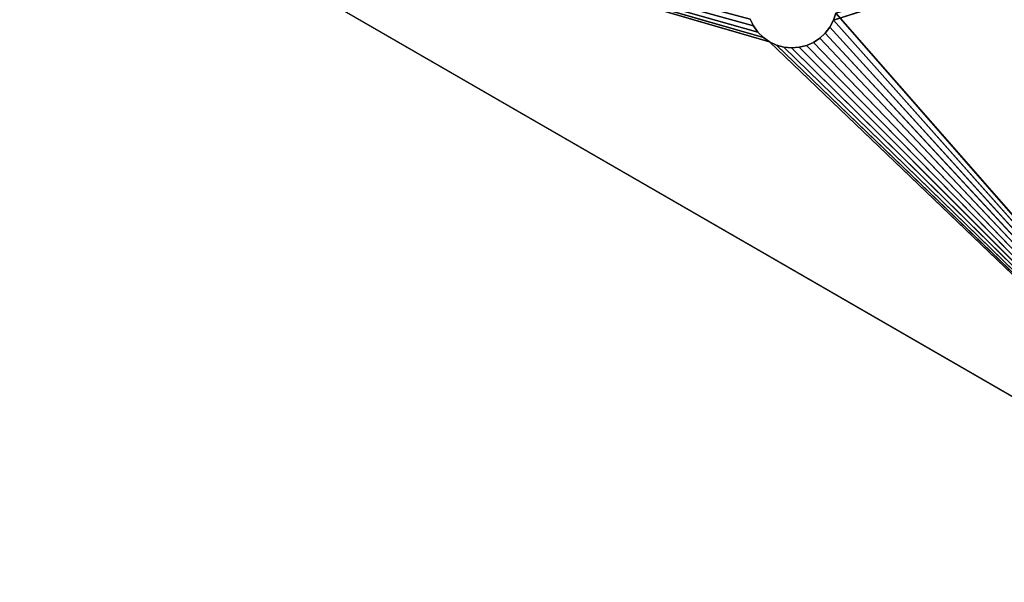
# Model space of a CAD drawing. Units: millimetres. Extents: x 107 to 256, y 130 to 264.
# Drawn here: x 109 to 186, y 132 to 176 of the extents above; entities that cross this region are included whole.
import ezdxf

# ---------------------------------------------------------------- set-up
doc = ezdxf.new("R2010")
doc.units = ezdxf.units.MM
doc.header["$LTSCALE"] = 25.4
doc.layers.get('0').update_dxf_attribs({"true_color": 0xffffff})

# ---------------------------------------------------------------- blocks, each defined once
blk = doc.blocks.new('89506.STL')
at = {"color": 9, "true_color": 0xc8c6c5}
for p, q in [((14.944, 63.712, 160.001), (0, 121.205, 160.001)), ((0, 121.205, 160.001), (14.7, 63.171, 160.001)), ((14.944, 63.712, 160.001), (0, 121.205, 160.001)), ((15.277, 64.204, 160.001), (0, 121.205, 160.001)), ((15.277, 64.204, 160.001), (0, 121.205, 160.001)), ((15.688, 64.632, 160.001), (0, 121.205, 160.001)), ((16.165, 64.985, 160.001), (0, 121.205, 160.001)), ((15.688, 64.632, 160.001), (0, 121.205, 160.001)), ((16.165, 64.985, 160.001), (0, 121.205, 160.001)), ((16.695, 65.253, 160.001), (0, 121.205, 160.001)), ((16.695, 65.253, 160.001), (0, 121.205, 160.001)), ((17.263, 65.426, 160.001), (0, 121.205, 160.001)), ((14.5, 62.005, 160.001), (0, 121.205, 160.001)), ((0, 121.205, 160.001), (0, 2.805, 160.001)), ((14.5, 62.005, 160.001), (0, 121.205, 160.001)), ((14.55, 62.597, 160.001), (0, 121.205, 160.001)), ((14.55, 62.597, 160.001), (0, 121.205, 160.001)), ((0, 121.205, 160.001), (14.7, 63.171, 160.001)), ((17.851, 65.502, 160.001), (0, 121.205, 160.001)), ((17.263, 65.426, 160.001), (0, 121.205, 160.001)), ((17.851, 65.502, 160.001), (0, 121.205, 160.001)), ((18.445, 65.477, 160.001), (0, 121.205, 160.001)), ((18.445, 65.477, 160.001), (0, 121.205, 160.001)), ((0, 2.805, 158.001), (0, 121.205, 158.001)), ((0, 121.205, 158.001), (14.5, 62.005, 158.001)), ((0, 121.205, 158.001), (14.5, 62.005, 158.001)), ((0, 121.205, 158.001), (14.55, 62.597, 158.001)), ((19.025, 65.352, 158.001), (0, 121.205, 158.001)), ((15.277, 64.204, 158.001), (0, 121.205, 158.001)), ((0, 121.205, 158.001), (15.688, 64.632, 158.001)), ((18.445, 65.477, 158.001), (0, 121.205, 158.001)), ((19.025, 65.352, 158.001), (0, 121.205, 158.001)), ((18.445, 65.477, 158.001), (0, 121.205, 158.001)), ((17.851, 65.502, 158.001), (0, 121.205, 158.001)), ((17.851, 65.502, 158.001), (0, 121.205, 158.001)), ((17.263, 65.426, 158.001), (0, 121.205, 158.001)), ((14.944, 63.712, 158.001), (0, 121.205, 158.001)), ((15.277, 64.204, 158.001), (0, 121.205, 158.001)), ((14.944, 63.712, 158.001), (0, 121.205, 158.001)), ((14.7, 63.171, 158.001), (0, 121.205, 158.001)), ((14.7, 63.171, 158.001), (0, 121.205, 158.001)), ((0, 121.205, 158.001), (14.55, 62.597, 158.001)), ((16.695, 65.253, 158.001), (0, 121.205, 158.001)), ((17.263, 65.426, 158.001), (0, 121.205, 158.001)), ((16.695, 65.253, 158.001), (0, 121.205, 158.001)), ((16.165, 64.985, 158.001), (0, 121.205, 158.001)), ((16.165, 64.985, 158.001), (0, 121.205, 158.001)), ((0, 121.205, 158.001), (15.688, 64.632, 158.001)), ((0, 121.205, 158.001), (0, 2.805, 160.001)), ((0, 121.205, 160.001), (0, 2.805, 160.001)), ((0, 121.205, 158.001), (0, 2.805, 160.001)), ((0, 2.805, 158.001), (0, 121.205, 158.001)), ((18.445, 65.477, 160.001), (80, 121.205, 160.001)), ((18.445, 65.477, 160.001), (80, 121.205, 160.001)), ((16.695, 65.253, 160.001), (17.263, 65.426, 160.001)), ((17.263, 65.426, 158.001), (16.695, 65.253, 158.001)), ((16.695, 65.253, 158.001), (17.263, 65.426, 160.001)), ((16.695, 65.253, 160.001), (17.263, 65.426, 160.001)), ((16.695, 65.253, 158.001), (17.263, 65.426, 160.001)), ((17.263, 65.426, 158.001), (16.695, 65.253, 158.001)), ((17.263, 65.426, 160.001), (17.851, 65.502, 160.001)), ((17.851, 65.502, 158.001), (17.263, 65.426, 158.001)), ((17.263, 65.426, 158.001), (17.851, 65.502, 160.001)), ((17.263, 65.426, 160.001), (17.851, 65.502, 160.001)), ((17.263, 65.426, 158.001), (17.851, 65.502, 160.001)), ((17.851, 65.502, 158.001), (17.263, 65.426, 158.001)), ((17.263, 65.426, 158.001), (17.263, 65.426, 160.001)), ((17.263, 65.426, 158.001), (17.263, 65.426, 160.001)), ((17.851, 65.502, 160.001), (18.445, 65.477, 160.001)), ((18.445, 65.477, 158.001), (17.851, 65.502, 158.001)), ((17.851, 65.502, 158.001), (17.851, 65.502, 160.001)), ((17.851, 65.502, 158.001), (17.851, 65.502, 160.001)), ((17.851, 65.502, 158.001), (18.445, 65.477, 160.001)), ((17.851, 65.502, 160.001), (18.445, 65.477, 160.001)), ((17.851, 65.502, 158.001), (18.445, 65.477, 160.001)), ((18.445, 65.477, 158.001), (17.851, 65.502, 158.001)), ((18.445, 65.477, 160.001), (19.025, 65.352, 160.001)), ((19.025, 65.352, 158.001), (18.445, 65.477, 158.001)), ((18.445, 65.477, 158.001), (18.445, 65.477, 160.001)), ((18.445, 65.477, 158.001), (18.445, 65.477, 160.001)), ((18.445, 65.477, 158.001), (19.025, 65.352, 160.001)), ((18.445, 65.477, 160.001), (19.025, 65.352, 160.001)), ((18.445, 65.477, 158.001), (19.025, 65.352, 160.001)), ((19.025, 65.352, 158.001), (18.445, 65.477, 158.001)), ((15.277, 64.204, 160.001), (15.688, 64.632, 160.001)), ((15.688, 64.632, 158.001), (15.277, 64.204, 158.001)), ((15.277, 64.204, 158.001), (15.688, 64.632, 160.001)), ((15.277, 64.204, 160.001), (15.688, 64.632, 160.001)), ((15.277, 64.204, 158.001), (15.688, 64.632, 160.001)), ((15.688, 64.632, 158.001), (15.277, 64.204, 158.001)), ((15.688, 64.632, 160.001), (16.165, 64.985, 160.001)), ((16.165, 64.985, 158.001), (15.688, 64.632, 158.001)), ((15.688, 64.632, 158.001), (16.165, 64.985, 160.001)), ((15.688, 64.632, 160.001), (16.165, 64.985, 160.001)), ((15.688, 64.632, 158.001), (16.165, 64.985, 160.001)), ((16.165, 64.985, 158.001), (15.688, 64.632, 158.001)), ((15.688, 64.632, 158.001), (15.688, 64.632, 160.001)), ((15.688, 64.632, 158.001), (15.688, 64.632, 160.001)), ((16.165, 64.985, 160.001), (16.695, 65.253, 160.001)), ((16.695, 65.253, 158.001), (16.165, 64.985, 158.001)), ((16.165, 64.985, 158.001), (16.695, 65.253, 160.001)), ((16.165, 64.985, 160.001), (16.695, 65.253, 160.001)), ((16.165, 64.985, 158.001), (16.695, 65.253, 160.001)), ((16.695, 65.253, 158.001), (16.165, 64.985, 158.001)), ((16.165, 64.985, 158.001), (16.165, 64.985, 160.001)), ((16.165, 64.985, 158.001), (16.165, 64.985, 160.001)), ((16.695, 65.253, 158.001), (16.695, 65.253, 160.001)), ((16.695, 65.253, 158.001), (16.695, 65.253, 160.001)), ((14.944, 63.712, 160.001), (15.277, 64.204, 160.001)), ((15.277, 64.204, 158.001), (14.944, 63.712, 158.001)), ((14.944, 63.712, 158.001), (15.277, 64.204, 160.001)), ((14.944, 63.712, 160.001), (15.277, 64.204, 160.001)), ((14.944, 63.712, 158.001), (15.277, 64.204, 160.001)), ((15.277, 64.204, 158.001), (14.944, 63.712, 158.001)), ((15.277, 64.204, 158.001), (15.277, 64.204, 160.001)), ((15.277, 64.204, 158.001), (15.277, 64.204, 160.001)), ((14.55, 62.597, 160.001), (14.7, 63.171, 160.001)), ((14.7, 63.171, 158.001), (14.55, 62.597, 158.001)), ((14.55, 62.597, 158.001), (14.7, 63.171, 160.001)), ((14.55, 62.597, 160.001), (14.7, 63.171, 160.001)), ((14.55, 62.597, 158.001), (14.7, 63.171, 160.001)), ((14.7, 63.171, 158.001), (14.55, 62.597, 158.001)), ((14.7, 63.171, 160.001), (14.944, 63.712, 160.001)), ((14.944, 63.712, 158.001), (14.7, 63.171, 158.001)), ((14.7, 63.171, 158.001), (14.944, 63.712, 160.001)), ((14.7, 63.171, 160.001), (14.944, 63.712, 160.001)), ((14.7, 63.171, 158.001), (14.944, 63.712, 160.001)), ((14.944, 63.712, 158.001), (14.7, 63.171, 158.001)), ((14.7, 63.171, 158.001), (14.7, 63.171, 160.001)), ((14.7, 63.171, 158.001), (14.7, 63.171, 160.001)), ((14.944, 63.712, 158.001), (14.944, 63.712, 160.001)), ((14.944, 63.712, 158.001), (14.944, 63.712, 160.001)), ((14.5, 62.005, 160.001), (14.55, 62.597, 160.001)), ((14.55, 62.597, 158.001), (14.5, 62.005, 158.001)), ((14.5, 62.005, 158.001), (14.55, 62.597, 160.001)), ((14.5, 62.005, 160.001), (14.55, 62.597, 160.001)), ((14.5, 62.005, 158.001), (14.55, 62.597, 160.001)), ((14.55, 62.597, 158.001), (14.5, 62.005, 158.001)), ((14.55, 62.597, 158.001), (14.55, 62.597, 160.001)), ((14.55, 62.597, 158.001), (14.55, 62.597, 160.001)), ((14.5, 62.005, 160.001), (0, 2.805, 160.001)), ((14.5, 62.005, 160.001), (0, 2.805, 160.001)), ((0, 2.805, 158.001), (14.5, 62.005, 158.001)), ((0, 2.805, 158.001), (14.5, 62.005, 158.001)), ((14.55, 61.414, 160.001), (14.5, 62.005, 160.001)), ((14.5, 62.005, 158.001), (14.55, 61.414, 158.001)), ((14.5, 62.005, 160.001), (14.5, 62.005, 158.001)), ((14.55, 61.414, 158.001), (14.5, 62.005, 160.001)), ((14.55, 61.414, 160.001), (14.5, 62.005, 160.001)), ((14.55, 61.414, 158.001), (14.5, 62.005, 160.001)), ((14.5, 62.005, 158.001), (14.55, 61.414, 158.001)), ((14.5, 62.005, 160.001), (14.5, 62.005, 158.001)), ((14.55, 61.414, 160.001), (0, 2.805, 160.001)), ((14.55, 61.414, 160.001), (0, 2.805, 160.001)), ((0, 2.805, 158.001), (14.55, 61.414, 158.001)), ((0, 2.805, 158.001), (14.55, 61.414, 158.001)), ((14.7, 60.839, 160.001), (0, 2.805, 160.001)), ((14.7, 60.839, 160.001), (0, 2.805, 160.001)), ((14.7, 60.839, 158.001), (0, 2.805, 158.001)), ((14.7, 60.839, 158.001), (0, 2.805, 158.001)), ((14.7, 60.839, 160.001), (14.55, 61.414, 160.001)), ((14.55, 61.414, 158.001), (14.7, 60.839, 158.001)), ((14.7, 60.839, 158.001), (14.55, 61.414, 160.001)), ((14.7, 60.839, 160.001), (14.55, 61.414, 160.001)), ((14.7, 60.839, 158.001), (14.55, 61.414, 160.001)), ((14.55, 61.414, 158.001), (14.7, 60.839, 158.001)), ((14.55, 61.414, 158.001), (14.55, 61.414, 160.001)), ((14.55, 61.414, 158.001), (14.55, 61.414, 160.001)), ((14.944, 60.298, 160.001), (14.7, 60.839, 160.001)), ((14.7, 60.839, 158.001), (14.944, 60.298, 158.001)), ((14.944, 60.298, 158.001), (14.7, 60.839, 160.001)), ((14.944, 60.298, 160.001), (14.7, 60.839, 160.001)), ((14.944, 60.298, 158.001), (14.7, 60.839, 160.001)), ((14.7, 60.839, 158.001), (14.944, 60.298, 158.001)), ((14.7, 60.839, 158.001), (14.7, 60.839, 160.001)), ((14.7, 60.839, 158.001), (14.7, 60.839, 160.001)), ((14.944, 60.298, 160.001), (0, 2.805, 160.001)), ((14.944, 60.298, 160.001), (0, 2.805, 160.001)), ((14.944, 60.298, 158.001), (0, 2.805, 158.001)), ((14.944, 60.298, 158.001), (0, 2.805, 158.001)), ((15.277, 59.806, 160.001), (14.944, 60.298, 160.001)), ((14.944, 60.298, 158.001), (15.277, 59.806, 158.001)), ((15.277, 59.806, 158.001), (14.944, 60.298, 160.001)), ((15.277, 59.806, 160.001), (14.944, 60.298, 160.001)), ((15.277, 59.806, 158.001), (14.944, 60.298, 160.001)), ((14.944, 60.298, 158.001), (15.277, 59.806, 158.001)), ((14.944, 60.298, 158.001), (14.944, 60.298, 160.001)), ((14.944, 60.298, 158.001), (14.944, 60.298, 160.001))]:
    blk.add_line(p, q, dxfattribs=at)
mesh = blk.add_polyface(dxfattribs=at)
corners = [(14.944, 63.712, 160.001), (0, 121.205, 160.001), (14.7, 63.171, 160.001)]
mesh.append_faces([[corners[k] for k in face] for face in [(0, 1, 2)]], dxfattribs={"color": 9})
mesh = blk.add_polyface(dxfattribs=at)
corners = [(15.277, 64.204, 160.001), (0, 121.205, 160.001), (14.944, 63.712, 160.001)]
mesh.append_faces([[corners[k] for k in face] for face in [(0, 1, 2)]], dxfattribs={"color": 9})
mesh = blk.add_polyface(dxfattribs=at)
corners = [(15.688, 64.632, 160.001), (0, 121.205, 160.001), (15.277, 64.204, 160.001)]
mesh.append_faces([[corners[k] for k in face] for face in [(0, 1, 2)]], dxfattribs={"color": 9})
mesh = blk.add_polyface(dxfattribs=at)
corners = [(16.165, 64.985, 160.001), (0, 121.205, 160.001), (15.688, 64.632, 160.001)]
mesh.append_faces([[corners[k] for k in face] for face in [(0, 1, 2)]], dxfattribs={"color": 9})
mesh = blk.add_polyface(dxfattribs=at)
corners = [(16.695, 65.253, 160.001), (0, 121.205, 160.001), (16.165, 64.985, 160.001)]
mesh.append_faces([[corners[k] for k in face] for face in [(0, 1, 2)]], dxfattribs={"color": 9})
mesh = blk.add_polyface(dxfattribs=at)
corners = [(17.263, 65.426, 160.001), (0, 121.205, 160.001), (16.695, 65.253, 160.001)]
mesh.append_faces([[corners[k] for k in face] for face in [(0, 1, 2)]], dxfattribs={"color": 9})
mesh = blk.add_polyface(dxfattribs=at)
corners = [(14.5, 62.005, 160.001), (0, 121.205, 160.001), (0, 2.805, 160.001)]
mesh.append_faces([[corners[k] for k in face] for face in [(0, 1, 2)]], dxfattribs={"color": 9})
mesh = blk.add_polyface(dxfattribs=at)
corners = [(14.55, 62.597, 160.001), (0, 121.205, 160.001), (14.5, 62.005, 160.001)]
mesh.append_faces([[corners[k] for k in face] for face in [(0, 1, 2)]], dxfattribs={"color": 9})
mesh = blk.add_polyface(dxfattribs=at)
corners = [(14.7, 63.171, 160.001), (0, 121.205, 160.001), (14.55, 62.597, 160.001)]
mesh.append_faces([[corners[k] for k in face] for face in [(0, 1, 2)]], dxfattribs={"color": 9})
mesh = blk.add_polyface(dxfattribs=at)
corners = [(17.851, 65.502, 160.001), (0, 121.205, 160.001), (17.263, 65.426, 160.001)]
mesh.append_faces([[corners[k] for k in face] for face in [(0, 1, 2)]], dxfattribs={"color": 9})
mesh = blk.add_polyface(dxfattribs=at)
corners = [(18.445, 65.477, 160.001), (0, 121.205, 160.001), (17.851, 65.502, 160.001)]
mesh.append_faces([[corners[k] for k in face] for face in [(0, 1, 2)]], dxfattribs={"color": 9})
mesh = blk.add_polyface(dxfattribs=at)
corners = [(80, 121.205, 160.001), (0, 121.205, 160.001), (18.445, 65.477, 160.001)]
mesh.append_faces([[corners[k] for k in face] for face in [(0, 1, 2)]], dxfattribs={"color": 9})
mesh = blk.add_polyface(dxfattribs=at)
corners = [(14.5, 62.005, 158.001), (0, 2.805, 158.001), (0, 121.205, 158.001)]
mesh.append_faces([[corners[k] for k in face] for face in [(0, 1, 2)]], dxfattribs={"color": 9})
mesh = blk.add_polyface(dxfattribs=at)
corners = [(14.55, 62.597, 158.001), (14.5, 62.005, 158.001), (0, 121.205, 158.001)]
mesh.append_faces([[corners[k] for k in face] for face in [(0, 1, 2)]], dxfattribs={"color": 9})
mesh = blk.add_polyface(dxfattribs=at)
corners = [(80, 121.205, 158.001), (19.025, 65.352, 158.001), (0, 121.205, 158.001)]
mesh.append_faces([[corners[k] for k in face] for face in [(0, 1, 2)]], dxfattribs={"color": 9})
mesh = blk.add_polyface(dxfattribs=at)
corners = [(15.688, 64.632, 158.001), (15.277, 64.204, 158.001), (0, 121.205, 158.001)]
mesh.append_faces([[corners[k] for k in face] for face in [(0, 1, 2)]], dxfattribs={"color": 9})
mesh = blk.add_polyface(dxfattribs=at)
corners = [(19.025, 65.352, 158.001), (18.445, 65.477, 158.001), (0, 121.205, 158.001)]
mesh.append_faces([[corners[k] for k in face] for face in [(0, 1, 2)]], dxfattribs={"color": 9})
mesh = blk.add_polyface(dxfattribs=at)
corners = [(18.445, 65.477, 158.001), (17.851, 65.502, 158.001), (0, 121.205, 158.001)]
mesh.append_faces([[corners[k] for k in face] for face in [(0, 1, 2)]], dxfattribs={"color": 9})
mesh = blk.add_polyface(dxfattribs=at)
corners = [(17.851, 65.502, 158.001), (17.263, 65.426, 158.001), (0, 121.205, 158.001)]
mesh.append_faces([[corners[k] for k in face] for face in [(0, 1, 2)]], dxfattribs={"color": 9})
mesh = blk.add_polyface(dxfattribs=at)
corners = [(15.277, 64.204, 158.001), (14.944, 63.712, 158.001), (0, 121.205, 158.001)]
mesh.append_faces([[corners[k] for k in face] for face in [(0, 1, 2)]], dxfattribs={"color": 9})
mesh = blk.add_polyface(dxfattribs=at)
corners = [(14.944, 63.712, 158.001), (14.7, 63.171, 158.001), (0, 121.205, 158.001)]
mesh.append_faces([[corners[k] for k in face] for face in [(0, 1, 2)]], dxfattribs={"color": 9})
mesh = blk.add_polyface(dxfattribs=at)
corners = [(14.7, 63.171, 158.001), (14.55, 62.597, 158.001), (0, 121.205, 158.001)]
mesh.append_faces([[corners[k] for k in face] for face in [(0, 1, 2)]], dxfattribs={"color": 9})
mesh = blk.add_polyface(dxfattribs=at)
corners = [(17.263, 65.426, 158.001), (16.695, 65.253, 158.001), (0, 121.205, 158.001)]
mesh.append_faces([[corners[k] for k in face] for face in [(0, 1, 2)]], dxfattribs={"color": 9})
mesh = blk.add_polyface(dxfattribs=at)
corners = [(16.695, 65.253, 158.001), (16.165, 64.985, 158.001), (0, 121.205, 158.001)]
mesh.append_faces([[corners[k] for k in face] for face in [(0, 1, 2)]], dxfattribs={"color": 9})
mesh = blk.add_polyface(dxfattribs=at)
corners = [(16.165, 64.985, 158.001), (15.688, 64.632, 158.001), (0, 121.205, 158.001)]
mesh.append_faces([[corners[k] for k in face] for face in [(0, 1, 2)]], dxfattribs={"color": 9})
mesh = blk.add_polyface(dxfattribs=at)
corners = [(0, 121.205, 158.001), (0, 2.805, 160.001), (0, 121.205, 160.001)]
mesh.append_faces([[corners[k] for k in face] for face in [(0, 1, 2)]], dxfattribs={"color": 9})
mesh = blk.add_polyface(dxfattribs=at)
corners = [(0, 121.205, 158.001), (0, 2.805, 158.001), (0, 2.805, 160.001)]
mesh.append_faces([[corners[k] for k in face] for face in [(0, 1, 2)]], dxfattribs={"color": 9})
mesh = blk.add_polyface(dxfattribs=at)
corners = [(80, 121.205, 160.001), (18.445, 65.477, 160.001), (19.025, 65.352, 160.001)]
mesh.append_faces([[corners[k] for k in face] for face in [(0, 1, 2)]], dxfattribs={"color": 9})
mesh = blk.add_polyface(dxfattribs=at)
corners = [(16.695, 65.253, 160.001), (16.695, 65.253, 158.001), (17.263, 65.426, 160.001)]
mesh.append_faces([[corners[k] for k in face] for face in [(0, 1, 2)]], dxfattribs={"color": 9})
mesh = blk.add_polyface(dxfattribs=at)
corners = [(17.263, 65.426, 160.001), (16.695, 65.253, 158.001), (17.263, 65.426, 158.001)]
mesh.append_faces([[corners[k] for k in face] for face in [(0, 1, 2)]], dxfattribs={"color": 9})
mesh = blk.add_polyface(dxfattribs=at)
corners = [(17.263, 65.426, 160.001), (17.263, 65.426, 158.001), (17.851, 65.502, 160.001)]
mesh.append_faces([[corners[k] for k in face] for face in [(0, 1, 2)]], dxfattribs={"color": 9})
mesh = blk.add_polyface(dxfattribs=at)
corners = [(17.851, 65.502, 160.001), (17.263, 65.426, 158.001), (17.851, 65.502, 158.001)]
mesh.append_faces([[corners[k] for k in face] for face in [(0, 1, 2)]], dxfattribs={"color": 9})
mesh = blk.add_polyface(dxfattribs=at)
corners = [(17.851, 65.502, 160.001), (17.851, 65.502, 158.001), (18.445, 65.477, 160.001)]
mesh.append_faces([[corners[k] for k in face] for face in [(0, 1, 2)]], dxfattribs={"color": 9})
mesh = blk.add_polyface(dxfattribs=at)
corners = [(18.445, 65.477, 160.001), (17.851, 65.502, 158.001), (18.445, 65.477, 158.001)]
mesh.append_faces([[corners[k] for k in face] for face in [(0, 1, 2)]], dxfattribs={"color": 9})
mesh = blk.add_polyface(dxfattribs=at)
corners = [(18.445, 65.477, 160.001), (18.445, 65.477, 158.001), (19.025, 65.352, 160.001)]
mesh.append_faces([[corners[k] for k in face] for face in [(0, 1, 2)]], dxfattribs={"color": 9})
mesh = blk.add_polyface(dxfattribs=at)
corners = [(19.025, 65.352, 160.001), (18.445, 65.477, 158.001), (19.025, 65.352, 158.001)]
mesh.append_faces([[corners[k] for k in face] for face in [(0, 1, 2)]], dxfattribs={"color": 9})
mesh = blk.add_polyface(dxfattribs=at)
corners = [(15.688, 64.632, 160.001), (15.277, 64.204, 160.001), (15.277, 64.204, 158.001)]
mesh.append_faces([[corners[k] for k in face] for face in [(0, 1, 2)]], dxfattribs={"color": 9})
mesh = blk.add_polyface(dxfattribs=at)
corners = [(15.688, 64.632, 160.001), (15.277, 64.204, 158.001), (15.688, 64.632, 158.001)]
mesh.append_faces([[corners[k] for k in face] for face in [(0, 1, 2)]], dxfattribs={"color": 9})
mesh = blk.add_polyface(dxfattribs=at)
corners = [(15.688, 64.632, 160.001), (15.688, 64.632, 158.001), (16.165, 64.985, 160.001)]
mesh.append_faces([[corners[k] for k in face] for face in [(0, 1, 2)]], dxfattribs={"color": 9})
mesh = blk.add_polyface(dxfattribs=at)
corners = [(16.165, 64.985, 160.001), (15.688, 64.632, 158.001), (16.165, 64.985, 158.001)]
mesh.append_faces([[corners[k] for k in face] for face in [(0, 1, 2)]], dxfattribs={"color": 9})
mesh = blk.add_polyface(dxfattribs=at)
corners = [(16.695, 65.253, 160.001), (16.165, 64.985, 160.001), (16.165, 64.985, 158.001)]
mesh.append_faces([[corners[k] for k in face] for face in [(0, 1, 2)]], dxfattribs={"color": 9})
mesh = blk.add_polyface(dxfattribs=at)
corners = [(16.695, 65.253, 160.001), (16.165, 64.985, 158.001), (16.695, 65.253, 158.001)]
mesh.append_faces([[corners[k] for k in face] for face in [(0, 1, 2)]], dxfattribs={"color": 9})
mesh = blk.add_polyface(dxfattribs=at)
corners = [(15.277, 64.204, 160.001), (14.944, 63.712, 160.001), (14.944, 63.712, 158.001)]
mesh.append_faces([[corners[k] for k in face] for face in [(0, 1, 2)]], dxfattribs={"color": 9})
mesh = blk.add_polyface(dxfattribs=at)
corners = [(15.277, 64.204, 160.001), (14.944, 63.712, 158.001), (15.277, 64.204, 158.001)]
mesh.append_faces([[corners[k] for k in face] for face in [(0, 1, 2)]], dxfattribs={"color": 9})
mesh = blk.add_polyface(dxfattribs=at)
corners = [(14.7, 63.171, 160.001), (14.55, 62.597, 160.001), (14.55, 62.597, 158.001)]
mesh.append_faces([[corners[k] for k in face] for face in [(0, 1, 2)]], dxfattribs={"color": 9})
mesh = blk.add_polyface(dxfattribs=at)
corners = [(14.7, 63.171, 160.001), (14.55, 62.597, 158.001), (14.7, 63.171, 158.001)]
mesh.append_faces([[corners[k] for k in face] for face in [(0, 1, 2)]], dxfattribs={"color": 9})
mesh = blk.add_polyface(dxfattribs=at)
corners = [(14.944, 63.712, 160.001), (14.7, 63.171, 160.001), (14.7, 63.171, 158.001)]
mesh.append_faces([[corners[k] for k in face] for face in [(0, 1, 2)]], dxfattribs={"color": 9})
mesh = blk.add_polyface(dxfattribs=at)
corners = [(14.944, 63.712, 160.001), (14.7, 63.171, 158.001), (14.944, 63.712, 158.001)]
mesh.append_faces([[corners[k] for k in face] for face in [(0, 1, 2)]], dxfattribs={"color": 9})
mesh = blk.add_polyface(dxfattribs=at)
corners = [(14.55, 62.597, 160.001), (14.5, 62.005, 160.001), (14.5, 62.005, 158.001)]
mesh.append_faces([[corners[k] for k in face] for face in [(0, 1, 2)]], dxfattribs={"color": 9})
mesh = blk.add_polyface(dxfattribs=at)
corners = [(14.55, 62.597, 160.001), (14.5, 62.005, 158.001), (14.55, 62.597, 158.001)]
mesh.append_faces([[corners[k] for k in face] for face in [(0, 1, 2)]], dxfattribs={"color": 9})
mesh = blk.add_polyface(dxfattribs=at)
corners = [(14.55, 61.414, 160.001), (14.5, 62.005, 160.001), (0, 2.805, 160.001)]
mesh.append_faces([[corners[k] for k in face] for face in [(0, 1, 2)]], dxfattribs={"color": 9})
mesh = blk.add_polyface(dxfattribs=at)
corners = [(14.55, 61.414, 158.001), (0, 2.805, 158.001), (14.5, 62.005, 158.001)]
mesh.append_faces([[corners[k] for k in face] for face in [(0, 1, 2)]], dxfattribs={"color": 9})
mesh = blk.add_polyface(dxfattribs=at)
corners = [(14.5, 62.005, 160.001), (14.55, 61.414, 160.001), (14.55, 61.414, 158.001)]
mesh.append_faces([[corners[k] for k in face] for face in [(0, 1, 2)]], dxfattribs={"color": 9})
mesh = blk.add_polyface(dxfattribs=at)
corners = [(14.5, 62.005, 160.001), (14.55, 61.414, 158.001), (14.5, 62.005, 158.001)]
mesh.append_faces([[corners[k] for k in face] for face in [(0, 1, 2)]], dxfattribs={"color": 9})
mesh = blk.add_polyface(dxfattribs=at)
corners = [(14.7, 60.839, 160.001), (14.55, 61.414, 160.001), (0, 2.805, 160.001)]
mesh.append_faces([[corners[k] for k in face] for face in [(0, 1, 2)]], dxfattribs={"color": 9})
mesh = blk.add_polyface(dxfattribs=at)
corners = [(14.7, 60.839, 158.001), (0, 2.805, 158.001), (14.55, 61.414, 158.001)]
mesh.append_faces([[corners[k] for k in face] for face in [(0, 1, 2)]], dxfattribs={"color": 9})
mesh = blk.add_polyface(dxfattribs=at)
corners = [(14.944, 60.298, 160.001), (14.7, 60.839, 160.001), (0, 2.805, 160.001)]
mesh.append_faces([[corners[k] for k in face] for face in [(0, 1, 2)]], dxfattribs={"color": 9})
mesh = blk.add_polyface(dxfattribs=at)
corners = [(14.944, 60.298, 158.001), (0, 2.805, 158.001), (14.7, 60.839, 158.001)]
mesh.append_faces([[corners[k] for k in face] for face in [(0, 1, 2)]], dxfattribs={"color": 9})
mesh = blk.add_polyface(dxfattribs=at)
corners = [(14.55, 61.414, 160.001), (14.7, 60.839, 160.001), (14.7, 60.839, 158.001)]
mesh.append_faces([[corners[k] for k in face] for face in [(0, 1, 2)]], dxfattribs={"color": 9})
mesh = blk.add_polyface(dxfattribs=at)
corners = [(14.55, 61.414, 160.001), (14.7, 60.839, 158.001), (14.55, 61.414, 158.001)]
mesh.append_faces([[corners[k] for k in face] for face in [(0, 1, 2)]], dxfattribs={"color": 9})
mesh = blk.add_polyface(dxfattribs=at)
corners = [(14.7, 60.839, 160.001), (14.944, 60.298, 160.001), (14.944, 60.298, 158.001)]
mesh.append_faces([[corners[k] for k in face] for face in [(0, 1, 2)]], dxfattribs={"color": 9})
mesh = blk.add_polyface(dxfattribs=at)
corners = [(14.7, 60.839, 160.001), (14.944, 60.298, 158.001), (14.7, 60.839, 158.001)]
mesh.append_faces([[corners[k] for k in face] for face in [(0, 1, 2)]], dxfattribs={"color": 9})
mesh = blk.add_polyface(dxfattribs=at)
corners = [(15.277, 59.806, 160.001), (14.944, 60.298, 160.001), (0, 2.805, 160.001)]
mesh.append_faces([[corners[k] for k in face] for face in [(0, 1, 2)]], dxfattribs={"color": 9})
mesh = blk.add_polyface(dxfattribs=at)
corners = [(15.277, 59.806, 158.001), (0, 2.805, 158.001), (14.944, 60.298, 158.001)]
mesh.append_faces([[corners[k] for k in face] for face in [(0, 1, 2)]], dxfattribs={"color": 9})
mesh = blk.add_polyface(dxfattribs=at)
corners = [(14.944, 60.298, 160.001), (15.277, 59.806, 160.001), (15.277, 59.806, 158.001)]
mesh.append_faces([[corners[k] for k in face] for face in [(0, 1, 2)]], dxfattribs={"color": 9})
mesh = blk.add_polyface(dxfattribs=at)
corners = [(14.944, 60.298, 160.001), (15.277, 59.806, 158.001), (14.944, 60.298, 158.001)]
mesh.append_faces([[corners[k] for k in face] for face in [(0, 1, 2)]], dxfattribs={"color": 9})

msp = doc.modelspace()

# ---------------------------------------------------------------- block references
at = {"color": 0, "extrusion": (1.23762e-13, 6.31089e-30, -1), "rotation": 119.9999991462329}
msp.add_blockref('89506.STL', (-106.994, 192.484, -160.001), dxfattribs=at)

doc.saveas('drawing.dxf')
